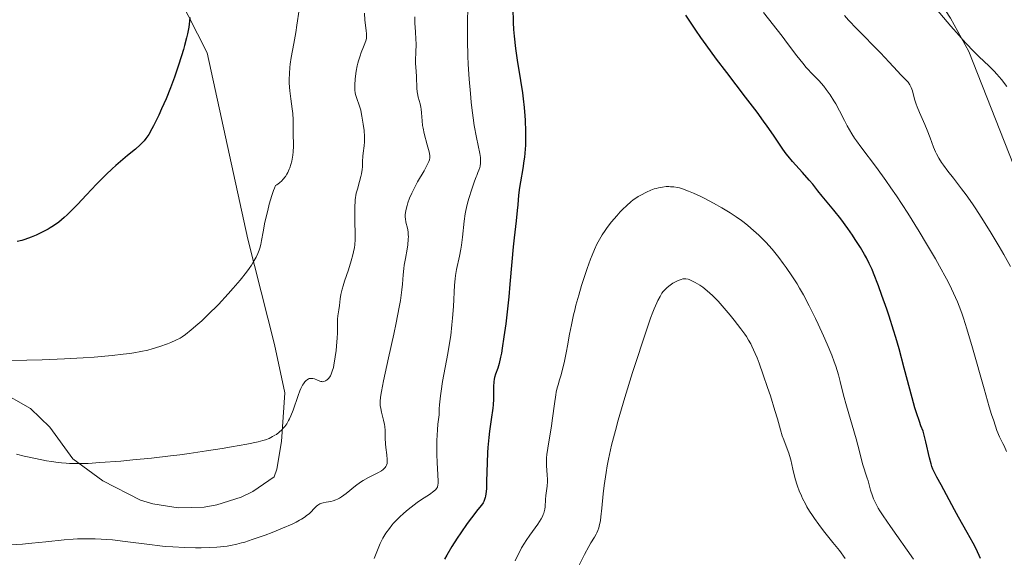
# Model space of a CAD drawing. Units: metres. Extents: x 632681 to 636171, y 4657973 to 4660348.
# Drawn here: x 632953 to 633124, y 4659071 to 4659164 of the extents above; entities that cross this region are included whole.
import ezdxf

# ---------------------------------------------------------------- set-up
doc = ezdxf.new("R2010")
doc.units = ezdxf.units.M
doc.header["$MEASUREMENT"] = 0
for name, color, linetype, lineweight in [('Curva de nivel directora', 30, 'Continuous', 30), ('Curva de nivel intermedia', 30, 'Continuous', 0), ('Línea de cambio de uso (parcela vista)', 92, 'Continuous', 0)]:
    doc.layers.add(name, color=color, linetype=linetype, lineweight=lineweight)

msp = doc.modelspace()

# ---------------------------------------------------------------- linework, layer by layer
at = {"layer": 'Curva de nivel directora', "color": 30, "linetype": 'Continuous', "lineweight": 30, "flags": 128}
for points, elevation in [([(633038.54, 4659165.87), (633038.61, 4659163.33), (633038.68, 4659162.12), (633038.77, 4659160.96), (633039, 4659158.81), (633039.28, 4659156.84), (633039.87, 4659153.31), (633040.2, 4659151.17), (633040.34, 4659150.15), (633040.52, 4659148.65), (633040.65, 4659147.18), (633040.7, 4659146.45), (633040.76, 4659144.5), (633040.76, 4659143.54), (633040.72, 4659142.11), (633040.62, 4659140.72), (633040.56, 4659140.04), (633040.48, 4659139.37), (633040.29, 4659138.09), (633039.88, 4659135.77), (633039.72, 4659134.77), (633039.56, 4659133.47), (633039.42, 4659131.78), (633039.33, 4659130.8), (633039.13, 4659129.01), (633038.79, 4659126.1), (633038.62, 4659124.49), (633038.39, 4659121.9), (633038.05, 4659118.03), (633037.84, 4659115.87), (633037.51, 4659112.76), (633037.32, 4659111.19), (633037.02, 4659108.95), (633036.72, 4659106.98), (633036.58, 4659106.14), (633036.44, 4659105.43), (633036.17, 4659104.31), (633035.94, 4659103.52), (633035.56, 4659102.5), (633035.38, 4659101.92), (633035.32, 4659101.62), (633035.25, 4659101.14), (633035.2, 4659100.34), (633035.2, 4659099.72)], 500), ([(632982.69, 4659164.19), (632982.64, 4659163.58), (632982.5, 4659162.55), (632982.27, 4659161.36), (632982.12, 4659160.69), (632981.78, 4659159.38), (632981.59, 4659158.66), (632981.25, 4659157.54), (632980.68, 4659155.75), (632980.04, 4659153.89), (632979.69, 4659152.94), (632979.33, 4659152), (632978.58, 4659150.14), (632977.82, 4659148.39), (632977.33, 4659147.31), (632976.42, 4659145.47), (632976.13, 4659144.91), (632975.59, 4659143.98), (632975.09, 4659143.26), (632974.78, 4659142.87), (632974.56, 4659142.63), (632974.12, 4659142.18), (632973.28, 4659141.44), (632971.92, 4659140.32), (632971.12, 4659139.65), (632969.91, 4659138.59), (632969.25, 4659137.99), (632968.21, 4659137.01), (632966.55, 4659135.34), (632964.81, 4659133.5), (632963.28, 4659131.85), (632962.54, 4659131.08), (632961.48, 4659130.04), (632960.98, 4659129.58), (632960.03, 4659128.8), (632959.14, 4659128.16), (632958.56, 4659127.8), (632958.18, 4659127.58), (632957.42, 4659127.17), (632956.13, 4659126.56), (632955.27, 4659126.2), (632954.16, 4659125.79), (632953.63, 4659125.62), (632952.86, 4659125.41)], 475), ([(633070.21, 4659162.03), (633068.5, 4659164.62)], 500), ([(633119.46, 4659070.57), (633118.66, 4659072.24), (633118.14, 4659073.26), (633117.15, 4659075.07), (633115.65, 4659077.71), (633114.94, 4659078.98), (633112.63, 4659083.31), (633111.86, 4659084.66), (633111.51, 4659085.33), (633111.19, 4659086.07), (633111.04, 4659086.49), (633110.9, 4659086.94), (633110.63, 4659087.99), (633109.98, 4659090.78), (633109.52, 4659092.61), (633109.12, 4659093.57), (633108.86, 4659094.28), (633108.35, 4659095.82), (633108.1, 4659096.65), (633107.61, 4659098.37), (633106.25, 4659103.54), (633105.35, 4659106.87), (633104.78, 4659108.85), (633104.4, 4659110.09), (633103.63, 4659112.51), (633103.22, 4659113.72), (633102.39, 4659116.1), (633101.78, 4659117.78), (633100.93, 4659119.96), (633100.67, 4659120.58), (633100.19, 4659121.65), (633099.72, 4659122.59), (633099.39, 4659123.19), (633098.66, 4659124.41), (633097.77, 4659125.79), (633097.28, 4659126.53), (633096.5, 4659127.67), (633095.28, 4659129.34), (633094.07, 4659130.86), (633092.63, 4659132.59), (633092.03, 4659133.3), (633091.33, 4659134.19), (633090.42, 4659135.35), (633089.83, 4659136.05), (633088.67, 4659137.36), (633086.93, 4659139.3), (633086.16, 4659140.21), (633085.83, 4659140.63), (633085.27, 4659141.39), (633083.62, 4659143.86), (633082.55, 4659145.38), (633081.91, 4659146.28), (633080.79, 4659147.79), (633078.78, 4659150.44), (633075.54, 4659154.66), (633073.78, 4659157.01), (633071.99, 4659159.47), (633071.09, 4659160.74), (633070.21, 4659162.03)], 500), ([(633035.2, 4659099.72), (633035.21, 4659098.73), (633035.19, 4659098.15), (633035.13, 4659097.16), (633035.08, 4659096.59), (633034.81, 4659094.63), (633034.52, 4659092.6), (633034.38, 4659091.5), (633034.22, 4659089.79), (633034.16, 4659088.91), (633034.09, 4659087.16), (633034.03, 4659083.96), (633033.99, 4659082.7), (633033.95, 4659082.18), (633033.84, 4659081.37), (633033.79, 4659081.15), (633033.67, 4659080.77), (633033.53, 4659080.44), (633033.41, 4659080.24), (633033.14, 4659079.84), (633032.53, 4659079.07), (633031.4, 4659077.63), (633030.67, 4659076.64), (633029.54, 4659075.01), (633028.94, 4659074.1), (633028.03, 4659072.65), (633027.16, 4659071.18), (633026.75, 4659070.45)], 500)]:
    msp.add_lwpolyline(points, dxfattribs=dict(at, elevation=elevation))
at = {"layer": 'Curva de nivel intermedia', "color": 30, "linetype": 'Continuous', "lineweight": 0, "flags": 128}
for points, elevation in [([(633001.62, 4659165.52), (633001.23, 4659162.89), (633001.04, 4659161.61), (633000.7, 4659159.71), (633000.24, 4659157.28), (633000.07, 4659156.13), (633000, 4659155.57), (632999.92, 4659154.5), (632999.89, 4659153.48), (632999.9, 4659152.81), (632999.98, 4659151.52), (633000.16, 4659150.13), (633000.41, 4659148.38), (633000.5, 4659147.58), (633000.55, 4659146.47), (633000.54, 4659145.08), (633000.55, 4659144.38), (633000.58, 4659143.64), (633000.62, 4659142.56), (633000.61, 4659141.96), (633000.56, 4659140.96), (633000.5, 4659140.4), (633000.39, 4659139.7), (633000.32, 4659139.34), (633000.18, 4659138.78), (633000, 4659138.21), (632999.89, 4659137.93), (632999.63, 4659137.37), (632999.48, 4659137.1), (632999.22, 4659136.69), (632998.81, 4659136.18), (632998.58, 4659135.93), (632998.19, 4659135.58), (632997.76, 4659135.25), (632997.52, 4659135.1), (632997.32, 4659134.66), (632997.18, 4659134.29), (632996.89, 4659133.42), (632996.44, 4659131.88), (632996.16, 4659130.8), (632995.69, 4659128.79), (632995.36, 4659127.12), (632995.11, 4659125.6), (632994.96, 4659124.92), (632994.79, 4659124.27), (632994.67, 4659123.92), (632994.46, 4659123.36), (632994.17, 4659122.75), (632994, 4659122.43), (632993.6, 4659121.73), (632993.37, 4659121.35), (632992.96, 4659120.76), (632992.5, 4659120.13), (632991.42, 4659118.76), (632990.2, 4659117.34), (632989.35, 4659116.38), (632987.63, 4659114.55), (632985.83, 4659112.75), (632984.75, 4659111.72), (632984.1, 4659111.12), (632982.95, 4659110.13), (632981.93, 4659109.33), (632981.36, 4659108.95), (632981, 4659108.73), (632980.29, 4659108.36), (632979.43, 4659107.97), (632978.81, 4659107.73), (632977.51, 4659107.26), (632976.16, 4659106.85), (632975.44, 4659106.66), (632974.23, 4659106.4), (632972.99, 4659106.18), (632972.31, 4659106.07), (632971.19, 4659105.92), (632969.26, 4659105.7), (632966.14, 4659105.42), (632964.28, 4659105.3), (632961.02, 4659105.12), (632957.19, 4659104.98), (632954.49, 4659104.9), (632949.29, 4659104.78)], 480), ([(633030.76, 4659165.67), (633030.71, 4659163.65), (633030.7, 4659161.6), (633030.72, 4659160.22), (633030.8, 4659157.48), (633030.86, 4659156.14), (633031.02, 4659153.52), (633031.22, 4659151.06), (633031.36, 4659149.53), (633031.47, 4659148.58), (633031.69, 4659146.82), (633031.89, 4659145.53), (633032.27, 4659143.43), (633032.87, 4659140.65), (633032.97, 4659139.99), (633032.99, 4659139.7), (633032.99, 4659139.27), (633032.97, 4659139), (633032.89, 4659138.5), (633032.83, 4659138.26), (633032.69, 4659137.81), (633032.53, 4659137.4), (633032.31, 4659136.88), (633032.2, 4659136.63), (633031.92, 4659135.85), (633031.61, 4659134.83), (633031.43, 4659134.3), (633030.98, 4659133.06), (633030.75, 4659132.28), (633030.52, 4659131.35), (633030.42, 4659130.82), (633030.32, 4659130.24), (633030.16, 4659128.96), (633029.84, 4659126.16), (633029.66, 4659124.79), (633029.55, 4659124.13), (633029.31, 4659122.9), (633028.83, 4659120.62), (633028.65, 4659119.53), (633028.58, 4659118.99), (633028.48, 4659117.89), (633028.3, 4659114.18), (633028.15, 4659112.16), (633028.03, 4659111.03), (633027.81, 4659109.19), (633027.5, 4659107.13), (633027.31, 4659106.03), (633026.42, 4659101.19), (633026.15, 4659099.55), (633026.04, 4659098.75), (633025.87, 4659097.2), (633025.81, 4659096.46), (633025.79, 4659095.42), (633025.6, 4659093.85), (633025.51, 4659092.86), (633025.42, 4659091.01), (633025.4, 4659090.16), (633025.41, 4659088.58), (633025.47, 4659087.2), (633025.61, 4659085.04), (633025.64, 4659083.94), (633025.62, 4659083.54), (633025.6, 4659083.32), (633025.51, 4659082.95), (633025.37, 4659082.67), (633025.25, 4659082.51), (633024.92, 4659082.22), (633024.14, 4659081.67), (633022.77, 4659080.77), (633022.01, 4659080.26), (633020.97, 4659079.49), (633020.45, 4659079.08), (633019.68, 4659078.42), (633018.93, 4659077.72), (633018.56, 4659077.35), (633017.93, 4659076.68), (633017.63, 4659076.33), (633017.2, 4659075.79), (633016.6, 4659074.96), (633016.07, 4659074.1), (633015.84, 4659073.66), (633015.62, 4659073.21), (633015.24, 4659072.31), (633014.57, 4659070.57)], 495), ([(633117.09, 4659110.3), (633116.48, 4659112.18), (633116.18, 4659113.04), (633115.74, 4659114.25), (633115.43, 4659115.02), (633114.79, 4659116.5), (633114.09, 4659117.98), (633113.57, 4659118.99), (633112.36, 4659121.19), (633111.67, 4659122.41), (633110.1, 4659125.06), (633108.83, 4659127.16), (633106.85, 4659130.32), (633104.88, 4659133.33), (633103.94, 4659134.72), (633103.05, 4659135.99), (633101.42, 4659138.23), (633098.73, 4659141.81), (633098, 4659142.84), (633097.66, 4659143.33), (633097.2, 4659144.06), (633096.38, 4659145.48), (633095.91, 4659146.38), (633095.04, 4659148.07), (633094.41, 4659149.24), (633094.09, 4659149.79), (633093.43, 4659150.81), (633092.76, 4659151.73), (633092.32, 4659152.29), (633091.45, 4659153.31), (633090.52, 4659154.29), (633089.31, 4659155.57), (633088.68, 4659156.29), (633087.66, 4659157.58), (633086.06, 4659159.71), (633085.12, 4659160.94), (633081.9, 4659165.09)], 495), ([(633124, 4659152.24), (633123.05, 4659153.47), (633122.27, 4659154.39), (633121.81, 4659154.9), (633120.89, 4659155.82), (633119.19, 4659157.42), (633118.16, 4659158.43), (633117.01, 4659159.63), (633116.38, 4659160.32), (633115.72, 4659161.06), (633114.3, 4659162.7), (633111.14, 4659166.42)], 485), ([(633012.88, 4659164.92), (633012.97, 4659163.76), (633013.2, 4659161.96)], 485), ([(633024.09, 4659140.95), (633023.76, 4659142.18), (633023.24, 4659144.12), (633023.03, 4659145.06), (633022.96, 4659145.51), (633022.87, 4659146.32), (633022.78, 4659147.73), (633022.72, 4659148.36), (633022.66, 4659148.67), (633022.52, 4659149.26), (633022.19, 4659150.43), (633022.06, 4659151.04), (633022.01, 4659151.35), (633021.96, 4659151.99), (633021.9, 4659153.96), (633021.84, 4659154.93), (633021.74, 4659156.23), (633021.72, 4659156.93), (633021.76, 4659158.06), (633021.82, 4659159.64), (633021.81, 4659160.44), (633021.73, 4659161.7), (633021.63, 4659163.24), (633021.6, 4659164.29)], 490), ([(633095.9, 4659164.54), (633096.6, 4659163.76), (633098.05, 4659162.21), (633102.16, 4659158.06), (633103.66, 4659156.48), (633105.1, 4659154.89), (633105.66, 4659154.3), (633106.14, 4659153.81), (633106.69, 4659153.25), (633106.93, 4659152.98), (633107.22, 4659152.55), (633107.35, 4659152.32), (633107.46, 4659152.06), (633107.65, 4659151.49), (633108.04, 4659150.05), (633108.32, 4659149.2), (633108.49, 4659148.73), (633108.89, 4659147.75), (633109.78, 4659145.71), (633110.2, 4659144.73), (633110.71, 4659143.37), (633111.31, 4659141.75), (633111.64, 4659140.98), (633111.82, 4659140.61), (633112.23, 4659139.87), (633112.7, 4659139.13), (633113.04, 4659138.63), (633113.79, 4659137.61), (633114.74, 4659136.39), (633116.16, 4659134.56), (633116.93, 4659133.52), (633118.03, 4659131.95), (633118.62, 4659131.08), (633119.56, 4659129.64), (633121.12, 4659127.14), (633122.68, 4659124.55), (633123.48, 4659123.19), (633124.63, 4659121.14)], 490), ([(633013.2, 4659161.96), (633013.26, 4659161.35), (633013.26, 4659161.09), (633013.23, 4659160.64), (633013.17, 4659160.36), (633012.96, 4659159.72), (633012.72, 4659159.11), (633012.34, 4659158.13), (633012.14, 4659157.58), (633011.86, 4659156.72), (633011.73, 4659156.28), (633011.62, 4659155.83), (633011.45, 4659154.92), (633011.33, 4659154.05), (633011.28, 4659153.5), (633011.22, 4659152.52), (633011.23, 4659151.65), (633011.29, 4659151.18), (633011.34, 4659150.89), (633011.5, 4659150.34), (633012.04, 4659148.86), (633012.25, 4659148.15), (633012.34, 4659147.74), (633012.47, 4659147.12), (633012.69, 4659145.72), (633012.82, 4659144.64), (633012.89, 4659143.61), (633012.9, 4659143.14), (633012.9, 4659142.71), (633012.85, 4659141.97), (633012.68, 4659140.75), (633012.61, 4659140.18), (633012.57, 4659139.28), (633012.54, 4659138.38), (633012.49, 4659137.9), (633012.37, 4659137.12), (633012.28, 4659136.7), (633012.04, 4659135.81), (633011.67, 4659134.49), (633011.49, 4659133.78), (633011.27, 4659132.63), (633011.23, 4659131.21), (633011.22, 4659130.38), (633011.23, 4659128.93), (633011.29, 4659126.69), (633011.29, 4659125.76), (633011.22, 4659124.85), (633011.16, 4659124.38), (633011.02, 4659123.65), (633010.9, 4659123.14), (633010.62, 4659122.11), (633010.13, 4659120.54), (633009.47, 4659118.6), (633009.2, 4659117.76), (633009.04, 4659117.2), (633008.82, 4659116.27), (633008.7, 4659115.53), (633008.58, 4659114.39), (633008.47, 4659113.61), (633008.3, 4659112.55), (633008.25, 4659111.99), (633008.22, 4659111.09), (633008.21, 4659109.62), (633008.18, 4659108.73), (633008.13, 4659108.05), (633007.99, 4659106.6), (633007.86, 4659105.51), (633007.62, 4659104.06), (633007.53, 4659103.65), (633007.34, 4659102.98), (633007.15, 4659102.46), (633007, 4659102.18), (633006.9, 4659102.02), (633006.7, 4659101.74), (633006.47, 4659101.52), (633006.35, 4659101.42), (633006.16, 4659101.31), (633005.85, 4659101.2), (633005.63, 4659101.18), (633005.52, 4659101.19), (633005.34, 4659101.22), (633005.16, 4659101.27), (633004.77, 4659101.42), (633004.23, 4659101.65), (633003.96, 4659101.73), (633003.69, 4659101.76), (633003.55, 4659101.75), (633003.35, 4659101.71), (633003.22, 4659101.66), (633002.97, 4659101.51), (633002.84, 4659101.4), (633002.6, 4659101.15), (633002.35, 4659100.83), (633002.2, 4659100.58), (633001.89, 4659099.99), (633001.73, 4659099.62), (633001.41, 4659098.79), (633000.55, 4659096.25), (633000.18, 4659095.28), (632999.94, 4659094.76), (632999.78, 4659094.45)], 485), ([(632989.15, 4659072.73), (632989.71, 4659072.82), (632990.83, 4659073.06), (632991.63, 4659073.27), (632992.2, 4659073.44), (632993.47, 4659073.85), (632995.73, 4659074.65), (632996.95, 4659075.1), (632998.74, 4659075.82), (633000.37, 4659076.54), (633001.07, 4659076.88), (633001.68, 4659077.21), (633002.03, 4659077.42), (633002.63, 4659077.81), (633002.89, 4659078), (633003.32, 4659078.34), (633003.66, 4659078.66), (633004.17, 4659079.2), (633004.61, 4659079.63), (633004.82, 4659079.8), (633005.16, 4659080.02), (633005.55, 4659080.17), (633005.77, 4659080.23), (633006.28, 4659080.33), (633007.07, 4659080.47), (633007.51, 4659080.58), (633007.97, 4659080.74), (633008.21, 4659080.85), (633008.57, 4659081.03), (633008.94, 4659081.27), (633009.71, 4659081.83), (633011.35, 4659083.17), (633012.22, 4659083.8), (633012.68, 4659084.09), (633013.58, 4659084.59), (633015.23, 4659085.4), (633015.87, 4659085.77), (633016.12, 4659085.96), (633016.26, 4659086.09), (633016.49, 4659086.35), (633016.58, 4659086.48), (633016.72, 4659086.76), (633016.8, 4659087.05), (633016.83, 4659087.26), (633016.84, 4659087.7), (633016.77, 4659088.53), (633016.6, 4659089.77), (633016.54, 4659090.41), (633016.5, 4659091.39), (633016.47, 4659092.74), (633016.4, 4659093.44), (633016.35, 4659093.79), (633016.21, 4659094.51), (633015.87, 4659095.9), (633015.73, 4659096.53), (633015.64, 4659097.05), (633015.62, 4659097.33), (633015.62, 4659097.82), (633015.68, 4659098.45), (633015.73, 4659098.83), (633015.84, 4659099.51), (633016.2, 4659101.33), (633017.06, 4659105.28), (633017.96, 4659109.38), (633018.38, 4659111.39), (633018.91, 4659114.09), (633019.11, 4659115.21), (633019.37, 4659117.05), (633019.47, 4659118.04), (633019.61, 4659119.65), (633019.72, 4659120.76), (633019.79, 4659121.33), (633019.99, 4659122.51), (633020.26, 4659124.09), (633020.37, 4659124.84), (633020.48, 4659125.86), (633020.49, 4659126.32), (633020.48, 4659126.6), (633020.44, 4659127.11), (633020.33, 4659127.77), (633020.08, 4659128.81), (633019.97, 4659129.37), (633019.95, 4659129.65), (633019.96, 4659130.07), (633020.08, 4659130.82), (633020.28, 4659131.64), (633020.42, 4659132.12), (633020.71, 4659132.91), (633021.08, 4659133.79), (633021.3, 4659134.26), (633021.55, 4659134.75), (633022.09, 4659135.76), (633023.2, 4659137.68), (633023.65, 4659138.47), (633023.93, 4659139.03), (633024.04, 4659139.27), (633024.15, 4659139.59), (633024.2, 4659139.91), (633024.21, 4659140.08), (633024.19, 4659140.34), (633024.09, 4659140.95)], 490), ([(633107.87, 4659070.47), (633103.84, 4659076.12), (633102.58, 4659077.95), (633102.02, 4659078.82), (633101.74, 4659079.29), (633101.31, 4659080.09), (633100.94, 4659080.9), (633100.73, 4659081.42), (633100.4, 4659082.42), (633100.22, 4659083.13), (633100, 4659084.04), (633099.86, 4659084.49), (633099.62, 4659085.19), (633099.23, 4659086.27), (633099.02, 4659086.95), (633098.71, 4659088.18), (633098.22, 4659090.19), (633097.92, 4659091.32), (633096.24, 4659096.98), (633095.75, 4659098.84), (633095.16, 4659101.23), (633094.85, 4659102.37), (633094.4, 4659103.85), (633094.14, 4659104.6), (633093.71, 4659105.76), (633092.93, 4659107.68), (633092.3, 4659109.1), (633091.38, 4659111.12), (633090.9, 4659112.14), (633089.82, 4659114.31), (633088.8, 4659116.22), (633088.15, 4659117.36), (633087.71, 4659118.09), (633086.8, 4659119.52), (633085.83, 4659120.94), (633085.32, 4659121.64), (633084.55, 4659122.66), (633083.4, 4659124.09), (633082.29, 4659125.34), (633081.57, 4659126.08), (633081.11, 4659126.53), (633080.2, 4659127.36), (633079.22, 4659128.2), (633078.57, 4659128.72), (633078.12, 4659129.06), (633077.17, 4659129.73), (633076.14, 4659130.42), (633075.58, 4659130.76), (633074.7, 4659131.29), (633073.28, 4659132.09), (633071.76, 4659132.88), (633071.08, 4659133.21), (633069.8, 4659133.8), (633068.95, 4659134.17), (633067.92, 4659134.54), (633067.37, 4659134.7), (633067.04, 4659134.78), (633066.42, 4659134.88), (633065.83, 4659134.92), (633065.53, 4659134.93), (633065.09, 4659134.93), (633064.43, 4659134.86), (633063.77, 4659134.74), (633063.33, 4659134.62), (633063.02, 4659134.53), (633062.4, 4659134.3), (633061.67, 4659133.98), (633060.7, 4659133.48), (633060.24, 4659133.21), (633059.67, 4659132.84), (633059.39, 4659132.64), (633058.96, 4659132.31), (633058.25, 4659131.68), (633057.52, 4659130.96), (633057.13, 4659130.55), (633056.53, 4659129.89), (633055.63, 4659128.84), (633054.88, 4659127.86), (633054.53, 4659127.36), (633054.02, 4659126.59), (633053.55, 4659125.79), (633053.33, 4659125.38), (633053.11, 4659124.96), (633052.7, 4659124.07), (633052.29, 4659123.1), (633052.01, 4659122.39), (633051.43, 4659120.78), (633050.78, 4659118.86), (633050.45, 4659117.81), (633049.95, 4659116.16), (633049.48, 4659114.45)], 505), ([(633084.31, 4659094.75), (633083.89, 4659096.19), (633083.09, 4659098.74), (633082.61, 4659100.17), (633081.86, 4659102.36), (633081.13, 4659104.39), (633080.79, 4659105.28), (633080.47, 4659106.07), (633079.89, 4659107.35), (633079.71, 4659107.72), (633079.33, 4659108.39), (633078.94, 4659109.02), (633078.65, 4659109.43), (633078.01, 4659110.31), (633076.82, 4659111.84), (633076.16, 4659112.67), (633075.11, 4659113.92), (633074.07, 4659115.09), (633073.57, 4659115.61), (633073.09, 4659116.09), (633072.19, 4659116.9), (633071.39, 4659117.53), (633070.92, 4659117.86), (633070.1, 4659118.36), (633069.41, 4659118.71), (633069.05, 4659118.85), (633068.85, 4659118.9), (633068.48, 4659118.96), (633068.14, 4659118.97), (633067.96, 4659118.95), (633067.67, 4659118.89), (633067.14, 4659118.7), (633066.57, 4659118.42), (633066.25, 4659118.23), (633065.75, 4659117.89), (633065.24, 4659117.48), (633064.99, 4659117.24), (633064.56, 4659116.76), (633064.35, 4659116.47), (633064.01, 4659115.93), (633063.64, 4659115.23), (633063.44, 4659114.81), (633063.01, 4659113.8), (633062.78, 4659113.21), (633062.39, 4659112.18), (633061.96, 4659110.98), (633061.01, 4659108.17), (633059.98, 4659105), (633059.28, 4659102.79), (633057.95, 4659098.46), (633056.79, 4659094.55), (633056.29, 4659092.75), (633055.63, 4659090.21), (633055.26, 4659088.59), (633055.1, 4659087.8), (633054.88, 4659086.63), (633054.68, 4659085.47), (633054.37, 4659083.22), (633054.2, 4659081.8), (633053.94, 4659079.29), (633053.77, 4659077.78), (633053.69, 4659077.16), (633053.5, 4659076.19), (633053.43, 4659075.92), (633053.27, 4659075.45), (633053.1, 4659075.04), (633052.97, 4659074.78), (633052.66, 4659074.27), (633052.07, 4659073.32), (633051.68, 4659072.66), (633050.94, 4659071.25), (633049.94, 4659069.19)], 510), ([(633049.48, 4659114.45), (633049.26, 4659113.58), (633049.06, 4659112.72), (633048.69, 4659111.03), (633048.37, 4659109.4), (633047.99, 4659107.39), (633047.82, 4659106.49), (633047.47, 4659104.74), (633047.25, 4659103.77), (633046.83, 4659102.17), (633046.63, 4659101.49), (633046.37, 4659100.61), (633046.24, 4659100.14), (633046.06, 4659099.36), (633045.98, 4659098.92), (633045.75, 4659097.35), (633045.44, 4659094.88), (633045.25, 4659093.56), (633044.59, 4659089.7), (633044.44, 4659088.56), (633044.39, 4659088.03), (633044.37, 4659087.54), (633044.39, 4659086.64), (633044.52, 4659085.05), (633044.55, 4659084.28), (633044.54, 4659083.89), (633044.47, 4659083.08), (633044.27, 4659081.51), (633044.2, 4659080.8), (633044.14, 4659079.53), (633044.09, 4659079.11), (633044.05, 4659078.9), (633043.92, 4659078.45), (633043.83, 4659078.21), (633043.66, 4659077.84), (633043.43, 4659077.43), (633042.86, 4659076.55), (633041.49, 4659074.64), (633040.84, 4659073.71), (633040.56, 4659073.26), (633040.08, 4659072.42), (633038.98, 4659070.21)], 505), ([(633123.93, 4659089.09), (633123.52, 4659090.07), (633123.31, 4659090.51), (633122.95, 4659091.18), (633122.72, 4659091.66), (633122.28, 4659092.73), (633121.71, 4659094.38), (633121.36, 4659095.5), (633120.96, 4659096.82), (633120.06, 4659099.95), (633118.06, 4659107.03), (633117.09, 4659110.3)], 495), ([(632999.78, 4659094.45), (632999.45, 4659093.91), (632999.1, 4659093.42), (632998.91, 4659093.2), (632998.62, 4659092.87), (632998.13, 4659092.43), (632997.66, 4659092.07), (632997.41, 4659091.91), (632997.02, 4659091.67), (632996.4, 4659091.36), (632995.76, 4659091.12), (632995.35, 4659090.99), (632994.51, 4659090.78), (632992.55, 4659090.38), (632989.9, 4659089.89), (632988.29, 4659089.62), (632985.57, 4659089.19), (632982.56, 4659088.75), (632980.98, 4659088.54), (632979.35, 4659088.34), (632976.06, 4659087.96), (632972.82, 4659087.64), (632970.77, 4659087.45), (632967.11, 4659087.17), (632965.11, 4659087.05), (632964.22, 4659087.02), (632962.99, 4659087.01), (632961.86, 4659087.03), (632961.3, 4659087.06), (632960.48, 4659087.13), (632959.93, 4659087.19), (632958.79, 4659087.35), (632957.89, 4659087.5), (632955.99, 4659087.88), (632954.02, 4659088.32), (632952.71, 4659088.64)], 485), ([(633096.04, 4659070.6), (633095.03, 4659071.96), (633093.92, 4659073.37), (633092.31, 4659075.4), (633091.5, 4659076.45), (633090.73, 4659077.5), (633090.37, 4659078.02), (633089.87, 4659078.79), (633089.42, 4659079.54), (633089.15, 4659080.02), (633088.67, 4659080.96), (633088.46, 4659081.42), (633088.09, 4659082.29), (633087.79, 4659083.12), (633087.62, 4659083.64), (633087.34, 4659084.61), (633087, 4659086.03), (633086.64, 4659087.66), (633086.43, 4659088.42), (633086.3, 4659088.81), (633086.02, 4659089.58), (633085.41, 4659091.1), (633085.14, 4659091.8), (633084.83, 4659092.85), (633084.31, 4659094.75)], 510), ([(632950.51, 4659072.87), (632953.76, 4659073.09), (632955.4, 4659073.22), (632957.82, 4659073.48), (632960.95, 4659073.82), (632962.5, 4659073.94), (632963.27, 4659073.98), (632964.8, 4659074.01), (632966.33, 4659073.99), (632967.34, 4659073.95), (632969.34, 4659073.8), (632971.54, 4659073.55), (632975.75, 4659072.98), (632977.53, 4659072.77), (632978.41, 4659072.68), (632979.74, 4659072.58), (632981.79, 4659072.47), (632983.69, 4659072.43), (632984.64, 4659072.44), (632986.05, 4659072.47), (632987.38, 4659072.54), (632988, 4659072.59), (632989.15, 4659072.73)], 490)]:
    msp.add_lwpolyline(points, dxfattribs=dict(at, elevation=elevation))
at = {"layer": 'Línea de cambio de uso (parcela vista)', "color": 92, "linetype": 'Continuous', "lineweight": 0}
for points in [[(633160.63, 4658973.03, 497.38), (633159.77, 4658977.96, 496.35), (633159.09, 4658985.4, 495.83), (633158.26, 4659005.81, 494.18), (633158.3, 4659015.77, 493.49), (633157.96, 4659020.42, 493.17), (633155.41, 4659032.43, 492.44), (633151.39, 4659046.85, 491.62), (633144.54, 4659080.22, 489.78), (633139.67, 4659093, 488.9), (633133.81, 4659111.18, 487.98), (633125.88, 4659136.8, 486.37), (633117.4, 4659158.33, 485.33), (633114.26, 4659164.09, 484.79), (633109.55, 4659171.3, 484.3), (633102.99, 4659181.91, 483.31), (633090.82, 4659205.74, 482.44), (633089.44, 4659207.83, 482.34), (633085.61, 4659212.38, 482.55)], [(632968.78, 4659191.4, 470.89), (632969, 4659187.6, 470.98), (632970.12, 4659183.72, 471.68), (632972.75, 4659178.67, 472.64), (632980.73, 4659167.87, 474.46), (632985.7, 4659158.07, 475.79), (632992.7, 4659125.82, 479.59), (632997.36, 4659107.62, 482.53), (632999.15, 4659099.26, 484), (632998.55, 4659090.85, 485.62), (632997.73, 4659086.05, 486.26), (632997.31, 4659084.69, 486.63)], [(632997.31, 4659084.69, 486.63), (632993.6, 4659082.2, 487.11), (632991.6, 4659081.22, 487.17), (632987.35, 4659079.86, 487.22), (632985.15, 4659079.48, 487.21), (632980.69, 4659079.34, 487.22), (632976.28, 4659080.04, 486.96), (632974.15, 4659080.69, 486.76), (632967.65, 4659084.03, 485.77), (632962.49, 4659087.83, 484.71), (632958.49, 4659093.31, 483.34), (632955.14, 4659096.55, 482.4), (632949.63, 4659099.63, 481.53)]]:
    msp.add_polyline3d(points, dxfattribs=at)

doc.saveas('drawing.dxf')
